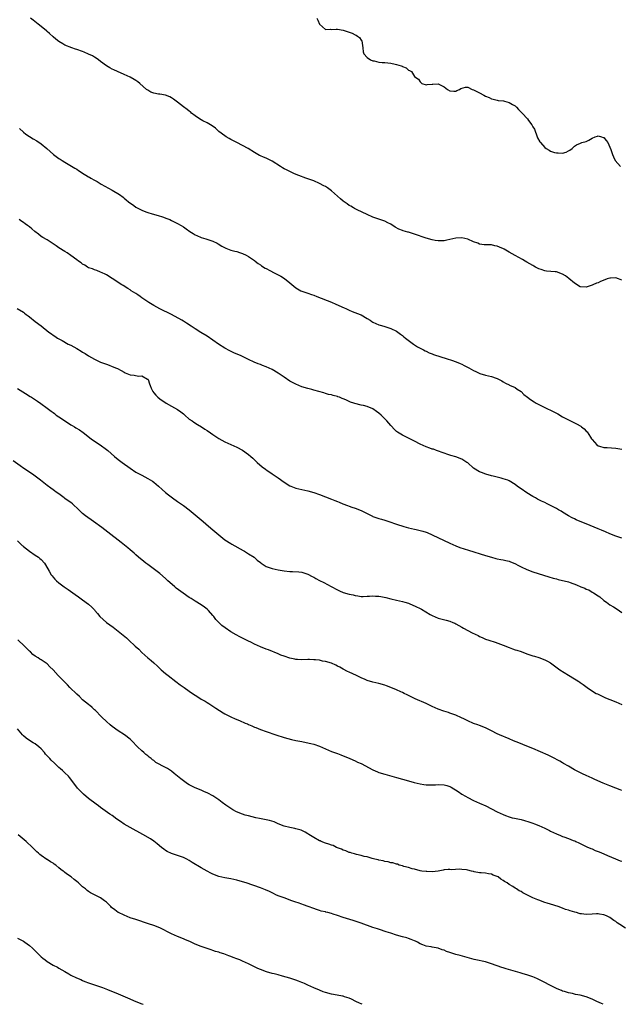
# Model space of a CAD drawing. Units: inches. Extents: x 2601000 to 2601882, y 1542000 to 1542549.
# Drawn here: x 2601166 to 2601369, y 1542000 to 1542333 of the extents above; entities that cross this region are included whole.
import ezdxf

# ---------------------------------------------------------------- set-up
doc = ezdxf.new("R2010")
doc.units = ezdxf.units.IN
doc.header["$MEASUREMENT"] = 0
doc.layers.add('LD26011542_10ft', color=63, linetype='Continuous')

msp = doc.modelspace()

# ---------------------------------------------------------------- linework, layer by layer
at = {"layer": 'LD26011542_10ft'}
for points, elevation in [([(2601369, 1542244.55), (2601367.92, 1542245), (2601367, 1542245.35), (2601365.26, 1542245.26), (2601365, 1542245.26), (2601364.12, 1542245), (2601363.28, 1542244.72), (2601361.88, 1542244.12), (2601361, 1542243.7), (2601360.48, 1542243.52), (2601359.25, 1542243), (2601359, 1542242.86), (2601357, 1542242.2), (2601355, 1542242.34), (2601353, 1542243.5), (2601351.11, 1542245.11), (2601349.97, 1542245.97), (2601349, 1542246.64), (2601347, 1542247.36), (2601346.57, 1542247.43), (2601343.65, 1542247.65), (2601343, 1542247.76), (2601341.84, 1542248.16), (2601341, 1542248.43), (2601339.89, 1542249), (2601339.31, 1542249.31), (2601339, 1542249.46), (2601337, 1542250.61), (2601336.37, 1542251), (2601335.51, 1542251.51), (2601333, 1542252.93), (2601331, 1542253.99), (2601329.33, 1542255), (2601329.12, 1542255.12), (2601327.71, 1542255.71), (2601327, 1542256.06), (2601326.15, 1542256.15), (2601325, 1542256.44), (2601323.5, 1542256.5), (2601323, 1542256.45), (2601322.5, 1542256.5), (2601321, 1542256.77), (2601320.47, 1542257), (2601319, 1542257.56), (2601317, 1542258.43), (2601315, 1542258.85), (2601313, 1542258.72), (2601309.94, 1542258.06), (2601309, 1542257.87), (2601308.17, 1542257.83), (2601307, 1542257.83), (2601306.01, 1542257.99), (2601305, 1542258.19), (2601303, 1542258.77), (2601299, 1542260.12), (2601298.31, 1542260.31), (2601297, 1542260.72), (2601296.76, 1542260.76), (2601295.96, 1542261), (2601295.2, 1542261.2), (2601295, 1542261.3), (2601293.74, 1542261.74), (2601292.49, 1542262.49), (2601291, 1542263.52), (2601290.03, 1542263.97), (2601289, 1542264.52), (2601288.65, 1542264.65), (2601287, 1542265.14), (2601285, 1542265.85), (2601283, 1542266.72), (2601279.67, 1542268.33), (2601279, 1542268.67), (2601278.8, 1542268.8), (2601278.43, 1542269), (2601277.53, 1542269.53), (2601277, 1542269.81), (2601276.33, 1542270.33), (2601275, 1542271.24), (2601274.07, 1542272.07), (2601271, 1542274.71), (2601269.7, 1542275.7), (2601269, 1542276.15), (2601268.46, 1542276.46), (2601267, 1542277.26), (2601265, 1542278.1), (2601264.32, 1542278.32), (2601262.4, 1542279), (2601259.93, 1542279.93), (2601258.51, 1542280.51), (2601257.12, 1542281.12), (2601255.77, 1542281.77), (2601255, 1542282.2), (2601254.51, 1542282.51), (2601253.79, 1542283), (2601251, 1542284.77), (2601249, 1542285.72), (2601248.06, 1542286.06), (2601247, 1542286.57), (2601246.69, 1542286.69), (2601245, 1542287.64), (2601242.83, 1542289), (2601241, 1542290.02), (2601239, 1542291.02), (2601237.73, 1542291.73), (2601237, 1542292.07), (2601236.44, 1542292.44), (2601235.42, 1542293), (2601235, 1542293.26), (2601233, 1542294.78), (2601232.73, 1542295), (2601231.85, 1542295.85), (2601230.71, 1542296.71), (2601230.19, 1542297), (2601229, 1542297.73), (2601227.6, 1542298.4), (2601227, 1542298.7), (2601226.49, 1542299), (2601225, 1542300.03), (2601223.76, 1542301), (2601223.37, 1542301.37), (2601223, 1542301.63), (2601222.24, 1542302.24), (2601221, 1542303.13), (2601219, 1542304.65), (2601218.56, 1542305), (2601217.64, 1542305.64), (2601217, 1542306.1), (2601216.43, 1542306.43), (2601215, 1542307.01), (2601213, 1542307.33), (2601212.57, 1542307.43), (2601211, 1542307.72), (2601210.07, 1542308.07), (2601209, 1542308.68), (2601208.59, 1542309), (2601206.25, 1542311), (2601205.59, 1542311.59), (2601205, 1542311.96), (2601204.38, 1542312.38), (2601203.07, 1542313.07), (2601201, 1542314.03), (2601198.77, 1542315), (2601197.55, 1542315.55), (2601197, 1542315.82), (2601196.22, 1542316.22), (2601195, 1542316.97), (2601193, 1542318.46), (2601192.3, 1542319), (2601191.55, 1542319.55), (2601191, 1542319.87), (2601190.3, 1542320.3), (2601189, 1542320.91), (2601187.53, 1542321.53), (2601187, 1542321.74), (2601185, 1542322.45), (2601184.57, 1542322.57), (2601183.3, 1542323), (2601181, 1542323.98), (2601180.34, 1542324.34), (2601179, 1542325.13), (2601177.98, 1542325.98), (2601177, 1542326.75), (2601175.84, 1542327.84), (2601175, 1542328.54), (2601174.76, 1542328.76), (2601173, 1542330.23), (2601171.96, 1542331), (2601171.45, 1542331.45), (2601170.34, 1542332.34), (2601169.43, 1542333)], 8770), ([(2601266.03, 1542333), (2601266.37, 1542332.37), (2601267.01, 1542331.01), (2601269, 1542329.21), (2601270.67, 1542329.33), (2601271, 1542329.21), (2601272.63, 1542329.37), (2601273, 1542329.3), (2601274.99, 1542329.01), (2601277, 1542328.31), (2601277.94, 1542327.94), (2601279, 1542327.45), (2601279.32, 1542327.32), (2601279.84, 1542327), (2601280.46, 1542326.46), (2601281, 1542325.57), (2601281.24, 1542325.24), (2601281.33, 1542325), (2601281.36, 1542324.64), (2601281.57, 1542323), (2601281.71, 1542321.7), (2601281.94, 1542321), (2601283, 1542319.79), (2601284.21, 1542319), (2601285, 1542318.67), (2601285.39, 1542318.61), (2601287, 1542318.2), (2601288.11, 1542318.11), (2601289, 1542318.1), (2601291, 1542317.88), (2601292.5, 1542317.5), (2601293, 1542317.41), (2601294.52, 1542317), (2601294.86, 1542316.86), (2601295, 1542316.76), (2601296.26, 1542316.26), (2601297, 1542315.53), (2601297.36, 1542315.36), (2601297.97, 1542315), (2601299, 1542313.37), (2601299.45, 1542313), (2601300.39, 1542312.39), (2601301, 1542311.5), (2601301.24, 1542311.24), (2601301.53, 1542311), (2601303, 1542310.53), (2601303.36, 1542310.64), (2601305, 1542310.76), (2601305.21, 1542310.79), (2601307, 1542310.85), (2601309, 1542309.87), (2601310.18, 1542309), (2601311, 1542308.48), (2601312.35, 1542308.35), (2601313, 1542308.42), (2601313.33, 1542308.67), (2601314.28, 1542309), (2601314.73, 1542309.27), (2601316.3, 1542309.7), (2601317, 1542309.72), (2601318.56, 1542309), (2601319, 1542308.88), (2601321, 1542307.82), (2601322.41, 1542307), (2601323, 1542306.68), (2601324.22, 1542306.22), (2601325, 1542305.78), (2601325.65, 1542305.65), (2601327, 1542305.3), (2601327.25, 1542305.25), (2601329.08, 1542305.08), (2601329.47, 1542305), (2601331, 1542304.6), (2601332.09, 1542303.91), (2601333, 1542303.39), (2601333.42, 1542303), (2601334.19, 1542302.19), (2601335.21, 1542301.21), (2601335.37, 1542301), (2601337.16, 1542299), (2601337.56, 1542298.44), (2601338.64, 1542297), (2601339, 1542296.37), (2601339.55, 1542295.55), (2601340.49, 1542293), (2601340.6, 1542292.6), (2601341.32, 1542291.32), (2601341.53, 1542291), (2601343, 1542289.41), (2601343.52, 1542289), (2601344.45, 1542288.45), (2601345, 1542288.14), (2601346.31, 1542287.69), (2601347, 1542287.51), (2601347.59, 1542287.59), (2601349, 1542287.48), (2601350.22, 1542287.78), (2601351, 1542288.24), (2601351.5, 1542288.5), (2601352.32, 1542289), (2601353, 1542289.8), (2601353.7, 1542290.3), (2601355.13, 1542290.87), (2601355.52, 1542291), (2601357, 1542291.41), (2601357.87, 1542291.87), (2601359, 1542292.53), (2601360, 1542293), (2601360.77, 1542293.23), (2601361, 1542293.25), (2601362.18, 1542293), (2601362.78, 1542292.78), (2601363, 1542292.73), (2601363.71, 1542291.71), (2601364.31, 1542291), (2601365, 1542289.45), (2601365.28, 1542288.72), (2601365.83, 1542287), (2601366.18, 1542286.18), (2601366.84, 1542285), (2601368.56, 1542283)], 8760), ([(2601165.73, 1542295.73), (2601167, 1542294.59), (2601167.87, 1542293.87), (2601170.3, 1542292.3), (2601171.57, 1542291.57), (2601173, 1542290.56), (2601174.85, 1542289), (2601177.14, 1542287), (2601179, 1542285.67), (2601179.43, 1542285.43), (2601180.06, 1542285), (2601181, 1542284.42), (2601184.41, 1542282.41), (2601185, 1542282), (2601185.63, 1542281.63), (2601186.5, 1542281), (2601187, 1542280.67), (2601188.06, 1542280.06), (2601189, 1542279.44), (2601189.29, 1542279.29), (2601189.76, 1542279), (2601191, 1542278.29), (2601191.85, 1542277.85), (2601193.26, 1542277), (2601197, 1542274.9), (2601199.47, 1542273.47), (2601200.62, 1542272.62), (2601201, 1542272.29), (2601201.74, 1542271.74), (2601202.53, 1542271), (2601204.25, 1542269.75), (2601205, 1542269.23), (2601205.39, 1542269), (2601207, 1542268.17), (2601208.34, 1542267.66), (2601209, 1542267.43), (2601210.43, 1542267), (2601212.44, 1542266.44), (2601213.96, 1542265.95), (2601215.43, 1542265.43), (2601216.47, 1542265), (2601217, 1542264.76), (2601219, 1542263.74), (2601220.3, 1542263), (2601221, 1542262.54), (2601221.92, 1542261.92), (2601223.14, 1542261), (2601224.29, 1542260.29), (2601225, 1542259.9), (2601225.6, 1542259.6), (2601227, 1542259.02), (2601228.56, 1542258.56), (2601229.95, 1542258.05), (2601231, 1542257.71), (2601232.43, 1542257), (2601232.8, 1542256.8), (2601234.01, 1542256.01), (2601235.32, 1542255.32), (2601237, 1542254.74), (2601238.39, 1542254.39), (2601239, 1542254.26), (2601239.95, 1542253.95), (2601241, 1542253.59), (2601242.2, 1542253), (2601243, 1542252.52), (2601245, 1542251.15), (2601245.22, 1542251), (2601246.22, 1542250.22), (2601247, 1542249.72), (2601247.41, 1542249.41), (2601248.64, 1542248.64), (2601249, 1542248.47), (2601250.16, 1542247.84), (2601251.64, 1542247), (2601253.86, 1542245.86), (2601255.12, 1542245.12), (2601257, 1542243.63), (2601259, 1542241.95), (2601260.66, 1542241), (2601261, 1542240.84), (2601262.38, 1542240.38), (2601263, 1542240.2), (2601264.24, 1542239.76), (2601265, 1542239.46), (2601266.07, 1542239), (2601271, 1542237.1), (2601272.51, 1542236.51), (2601275.26, 1542235.26), (2601275.88, 1542235), (2601277, 1542234.43), (2601278, 1542234), (2601280.68, 1542233), (2601281, 1542232.85), (2601283, 1542231.63), (2601284.06, 1542231), (2601284.63, 1542230.63), (2601285, 1542230.43), (2601285.98, 1542229.98), (2601287, 1542229.53), (2601287.4, 1542229.4), (2601288.73, 1542229), (2601291, 1542228.24), (2601293, 1542227.28), (2601293.42, 1542227), (2601294.29, 1542226.29), (2601295, 1542225.82), (2601295.44, 1542225.44), (2601296.05, 1542225), (2601298.67, 1542223), (2601300.04, 1542222.04), (2601302.11, 1542221), (2601302.69, 1542220.69), (2601303, 1542220.57), (2601304.02, 1542220.02), (2601305, 1542219.7), (2601305.48, 1542219.48), (2601310.02, 1542217.98), (2601311.53, 1542217.53), (2601313.07, 1542217), (2601314.42, 1542216.42), (2601315, 1542216.14), (2601315.79, 1542215.79), (2601317.35, 1542215), (2601319, 1542214.07), (2601319.71, 1542213.71), (2601321.09, 1542213.09), (2601323, 1542212.5), (2601325, 1542211.99), (2601326.57, 1542211.43), (2601327, 1542211.3), (2601327.62, 1542211), (2601328.52, 1542210.52), (2601329, 1542210.21), (2601329.76, 1542209.76), (2601331, 1542209.16), (2601331.1, 1542209.1), (2601333, 1542208.28), (2601333.75, 1542207.75), (2601335, 1542206.95), (2601336, 1542206), (2601337.2, 1542205), (2601338.23, 1542204.23), (2601339.44, 1542203.44), (2601340.16, 1542203), (2601344.17, 1542201), (2601344.74, 1542200.74), (2601346.07, 1542200.07), (2601347.38, 1542199.38), (2601349, 1542198.45), (2601351, 1542197.37), (2601353.97, 1542195.97), (2601355, 1542195.34), (2601355.22, 1542195.22), (2601355.46, 1542195), (2601356.32, 1542194.32), (2601357, 1542193.54), (2601357.29, 1542193.29), (2601358.43, 1542191.57), (2601358.83, 1542191), (2601359, 1542190.74), (2601359.85, 1542189.85), (2601360.57, 1542189), (2601361, 1542188.65), (2601361.54, 1542188.46), (2601363, 1542188.06), (2601364.08, 1542188.08), (2601367, 1542187.86), (2601368.41, 1542187.59), (2601369, 1542187.43)], 8780), ([(2601369, 1542157.4), (2601368.36, 1542157.64), (2601367, 1542158.1), (2601365, 1542158.94), (2601363.57, 1542159.57), (2601362.17, 1542160.17), (2601361, 1542160.61), (2601357, 1542162.27), (2601355, 1542163.04), (2601353.65, 1542163.65), (2601353, 1542163.9), (2601352.28, 1542164.28), (2601351, 1542164.94), (2601349, 1542166.19), (2601348.52, 1542166.52), (2601347.62, 1542167), (2601347, 1542167.39), (2601345, 1542168.48), (2601343.82, 1542169), (2601343, 1542169.43), (2601341.89, 1542169.89), (2601341, 1542170.37), (2601340.57, 1542170.57), (2601339.84, 1542171), (2601339, 1542171.47), (2601337, 1542172.71), (2601335, 1542174.04), (2601334.44, 1542174.44), (2601333.74, 1542175), (2601333, 1542175.56), (2601331, 1542176.81), (2601330.52, 1542177), (2601329, 1542177.5), (2601328.3, 1542177.7), (2601327, 1542178.01), (2601325.61, 1542178.39), (2601325, 1542178.51), (2601323.11, 1542179), (2601321.6, 1542179.6), (2601321, 1542179.85), (2601319, 1542181.12), (2601317, 1542182.82), (2601316.76, 1542183), (2601315.68, 1542183.68), (2601315, 1542184.14), (2601313, 1542184.94), (2601311.34, 1542185.34), (2601310.28, 1542185.72), (2601309, 1542186.11), (2601306.48, 1542187), (2601305.43, 1542187.43), (2601305, 1542187.54), (2601304.18, 1542187.82), (2601303, 1542188.29), (2601301, 1542189.18), (2601299, 1542190.2), (2601295, 1542192.16), (2601293.27, 1542193.27), (2601293, 1542193.48), (2601292.2, 1542194.2), (2601291.22, 1542195.22), (2601291, 1542195.44), (2601289.67, 1542197), (2601288.38, 1542198.38), (2601287.75, 1542199), (2601287, 1542199.68), (2601286.24, 1542200.24), (2601285, 1542201.08), (2601283, 1542201.94), (2601281.79, 1542202.21), (2601281, 1542202.37), (2601278.88, 1542202.88), (2601278.57, 1542203), (2601277.41, 1542203.41), (2601275.86, 1542204.14), (2601275, 1542204.5), (2601274.61, 1542204.61), (2601273.66, 1542205), (2601273.16, 1542205.16), (2601273, 1542205.25), (2601271.56, 1542205.56), (2601271, 1542205.78), (2601270, 1542206), (2601269, 1542206.28), (2601268.46, 1542206.46), (2601265, 1542207.45), (2601264.41, 1542207.59), (2601263, 1542207.97), (2601261, 1542208.57), (2601260.01, 1542209), (2601259, 1542209.41), (2601257, 1542210.5), (2601255, 1542211.8), (2601253, 1542213.17), (2601251, 1542214.39), (2601249, 1542215.3), (2601247.74, 1542215.74), (2601247, 1542216.03), (2601246.3, 1542216.3), (2601244.89, 1542216.89), (2601243, 1542217.77), (2601241, 1542218.76), (2601240.48, 1542219), (2601238.01, 1542220.01), (2601236.65, 1542220.65), (2601235, 1542221.62), (2601232.9, 1542223), (2601231, 1542224.3), (2601229, 1542225.62), (2601226.89, 1542226.89), (2601225, 1542228.07), (2601223.66, 1542229), (2601222.05, 1542230.05), (2601221, 1542230.66), (2601220.44, 1542231), (2601217, 1542232.95), (2601213, 1542234.87), (2601211, 1542235.98), (2601209.33, 1542237), (2601207, 1542238.6), (2601206.39, 1542239), (2601205.61, 1542239.61), (2601205, 1542240.03), (2601203.43, 1542241), (2601203, 1542241.31), (2601202.23, 1542241.77), (2601200.73, 1542242.73), (2601200.23, 1542243), (2601197, 1542245.13), (2601195, 1542246.37), (2601194.59, 1542246.59), (2601193.56, 1542247), (2601193, 1542247.27), (2601191.77, 1542247.77), (2601191, 1542248), (2601190.34, 1542248.34), (2601189, 1542248.77), (2601188.61, 1542249), (2601187.68, 1542249.68), (2601187, 1542249.98), (2601186.44, 1542250.44), (2601185.56, 1542251), (2601185, 1542251.4), (2601183, 1542252.9), (2601181.77, 1542253.77), (2601181, 1542254.22), (2601179, 1542255.48), (2601178.11, 1542256.11), (2601177, 1542256.87), (2601175, 1542258.16), (2601173.53, 1542259), (2601173, 1542259.36), (2601172.05, 1542260.05), (2601170.83, 1542261), (2601169.87, 1542261.87), (2601169, 1542262.55), (2601168.37, 1542263), (2601167.6, 1542263.6), (2601167, 1542263.98), (2601166.42, 1542264.42), (2601165.52, 1542265)], 8790), ([(2601164.9, 1542235), (2601167, 1542233.7), (2601167.41, 1542233.42), (2601167.96, 1542233), (2601168.55, 1542232.55), (2601169, 1542232.17), (2601171, 1542230.62), (2601173, 1542229.11), (2601175.63, 1542227), (2601176.44, 1542226.44), (2601177, 1542226.01), (2601177.62, 1542225.62), (2601178.53, 1542225), (2601179, 1542224.73), (2601180.13, 1542224.13), (2601182.13, 1542223), (2601183, 1542222.58), (2601185, 1542221.48), (2601186.55, 1542220.55), (2601187, 1542220.26), (2601187.8, 1542219.8), (2601189, 1542219.01), (2601191, 1542217.86), (2601193, 1542216.88), (2601194.39, 1542216.39), (2601195, 1542216.14), (2601195.9, 1542215.9), (2601197, 1542215.44), (2601197.34, 1542215.34), (2601198.06, 1542215), (2601198.74, 1542214.74), (2601200.05, 1542214.05), (2601201, 1542213.48), (2601201.32, 1542213.32), (2601203, 1542212.63), (2601204.44, 1542212.44), (2601205.82, 1542212.18), (2601207, 1542212.23), (2601208.84, 1542211.16), (2601209, 1542211.1), (2601209.07, 1542211), (2601209.58, 1542209.58), (2601209.77, 1542209), (2601210.14, 1542208.14), (2601210.66, 1542207), (2601211, 1542206.55), (2601211.72, 1542205.72), (2601212.39, 1542205), (2601213, 1542204.49), (2601215.15, 1542203), (2601217, 1542202.04), (2601219, 1542200.9), (2601220.11, 1542200.11), (2601221, 1542199.43), (2601221.52, 1542199), (2601223, 1542197.66), (2601223.94, 1542197), (2601224.55, 1542196.55), (2601225.77, 1542195.77), (2601227.16, 1542195), (2601228.26, 1542194.26), (2601229, 1542193.82), (2601230.21, 1542193), (2601231, 1542192.45), (2601233, 1542191.12), (2601235, 1542189.99), (2601237, 1542189.07), (2601239, 1542188.17), (2601241, 1542187.11), (2601243, 1542185.66), (2601243.8, 1542185), (2601244.4, 1542184.4), (2601245, 1542183.86), (2601245.43, 1542183.43), (2601245.94, 1542183), (2601247.56, 1542181.56), (2601248.73, 1542180.73), (2601249, 1542180.56), (2601249.91, 1542179.91), (2601251, 1542179.19), (2601253, 1542177.8), (2601255, 1542176.39), (2601257, 1542175.13), (2601257.3, 1542175), (2601259, 1542174.34), (2601261, 1542173.86), (2601263, 1542173.43), (2601265, 1542172.87), (2601267, 1542172.16), (2601271, 1542170.56), (2601272.13, 1542170.13), (2601273, 1542169.76), (2601273.56, 1542169.56), (2601274.88, 1542169), (2601276.41, 1542168.41), (2601277, 1542168.23), (2601277.89, 1542167.89), (2601279, 1542167.58), (2601281, 1542166.81), (2601281.43, 1542166.57), (2601284.85, 1542164.85), (2601285, 1542164.78), (2601287, 1542164.09), (2601287.86, 1542163.86), (2601289, 1542163.45), (2601289.36, 1542163.36), (2601290.4, 1542163), (2601293, 1542162.2), (2601295.4, 1542161.4), (2601297, 1542160.95), (2601299, 1542160.51), (2601299.65, 1542160.35), (2601301, 1542160.05), (2601301.83, 1542159.83), (2601303, 1542159.41), (2601303.3, 1542159.3), (2601305, 1542158.54), (2601311, 1542155.7), (2601313, 1542154.81), (2601314.31, 1542154.31), (2601315.8, 1542153.8), (2601317.32, 1542153.32), (2601323, 1542151.62), (2601324.99, 1542150.99), (2601326.55, 1542150.55), (2601327, 1542150.48), (2601328.22, 1542150.22), (2601329, 1542150.11), (2601329.9, 1542149.9), (2601331, 1542149.62), (2601331.46, 1542149.46), (2601332.86, 1542148.86), (2601334.19, 1542148.19), (2601335, 1542147.73), (2601337, 1542146.81), (2601339, 1542146.1), (2601344.37, 1542144.37), (2601345.9, 1542143.9), (2601347, 1542143.64), (2601347.49, 1542143.49), (2601349, 1542143.17), (2601349.59, 1542143), (2601351, 1542142.64), (2601351.54, 1542142.46), (2601353.69, 1542141.69), (2601355.16, 1542141), (2601356.52, 1542140.52), (2601357, 1542140.25), (2601357.93, 1542139.93), (2601359, 1542139.24), (2601359.42, 1542139), (2601361, 1542137.95), (2601361.6, 1542137.6), (2601363, 1542136.4), (2601363.86, 1542135.86), (2601365, 1542134.96), (2601366.21, 1542134.21), (2601367.43, 1542133.43), (2601369, 1542132.36)], 8800), ([(2601165, 1542207.94), (2601166.83, 1542206.83), (2601167.75, 1542206.25), (2601169.3, 1542205.3), (2601169.74, 1542205), (2601171.74, 1542203.74), (2601172.92, 1542202.92), (2601175, 1542201.38), (2601176.35, 1542200.35), (2601177, 1542199.83), (2601177.49, 1542199.49), (2601178.11, 1542199), (2601179, 1542198.35), (2601179.82, 1542197.82), (2601180.93, 1542197), (2601182.23, 1542196.23), (2601183, 1542195.74), (2601183.48, 1542195.48), (2601184.26, 1542195), (2601184.74, 1542194.74), (2601185.98, 1542193.98), (2601187.13, 1542193.13), (2601189.92, 1542191), (2601191, 1542190.24), (2601192.94, 1542188.94), (2601195, 1542187.42), (2601195.5, 1542187), (2601197.79, 1542185), (2601199, 1542184), (2601200.31, 1542183), (2601203, 1542181.05), (2601205, 1542179.77), (2601207, 1542178.66), (2601209, 1542177.63), (2601210.63, 1542176.63), (2601211, 1542176.35), (2601212.63, 1542175), (2601213.87, 1542173.87), (2601215, 1542172.89), (2601216.03, 1542172.03), (2601217.37, 1542171), (2601219, 1542169.8), (2601221, 1542168.42), (2601223, 1542166.99), (2601225, 1542165.35), (2601227.74, 1542163), (2601229.5, 1542161.5), (2601231, 1542160.2), (2601233, 1542158.5), (2601235, 1542156.92), (2601237, 1542155.6), (2601237.38, 1542155.38), (2601241.22, 1542153.22), (2601241.66, 1542153), (2601243, 1542152.17), (2601244.94, 1542151), (2601245.97, 1542149.97), (2601247, 1542149.19), (2601247.1, 1542149.1), (2601247.25, 1542149), (2601248.26, 1542148.26), (2601249, 1542147.89), (2601249.62, 1542147.62), (2601251, 1542147.15), (2601253, 1542146.71), (2601255, 1542146.37), (2601257, 1542146.13), (2601257.88, 1542146.12), (2601259.97, 1542146.03), (2601261, 1542145.95), (2601263, 1542145.32), (2601264.47, 1542144.47), (2601265, 1542144.22), (2601265.77, 1542143.78), (2601267, 1542143.15), (2601268.47, 1542142.47), (2601270.93, 1542141.07), (2601273, 1542139.94), (2601273.69, 1542139.69), (2601275, 1542139.13), (2601277, 1542138.53), (2601278.28, 1542138.28), (2601279, 1542138.04), (2601279.93, 1542137.93), (2601281, 1542137.78), (2601281.74, 1542137.74), (2601283, 1542137.86), (2601283.8, 1542137.8), (2601285, 1542137.96), (2601285.84, 1542137.84), (2601287, 1542137.83), (2601287.69, 1542137.69), (2601289.39, 1542137.39), (2601291.06, 1542136.94), (2601293, 1542136.49), (2601295, 1542136.05), (2601295.77, 1542135.77), (2601297, 1542135.42), (2601298.66, 1542134.66), (2601299, 1542134.56), (2601301.4, 1542133.4), (2601304.34, 1542131.66), (2601305, 1542131.29), (2601307, 1542130.4), (2601309.73, 1542129.73), (2601311, 1542129.39), (2601311.95, 1542129), (2601312.67, 1542128.67), (2601313, 1542128.51), (2601313.97, 1542127.97), (2601315, 1542127.34), (2601315.6, 1542127), (2601318.51, 1542125.49), (2601319.53, 1542125), (2601320.54, 1542124.54), (2601321, 1542124.24), (2601321.9, 1542123.9), (2601323, 1542123.37), (2601324.09, 1542123), (2601326.3, 1542122.3), (2601329, 1542121.27), (2601331, 1542120.48), (2601332.1, 1542120.1), (2601333, 1542119.76), (2601333.6, 1542119.6), (2601335, 1542119.1), (2601337, 1542118.41), (2601338.03, 1542118.03), (2601339, 1542117.73), (2601339.52, 1542117.52), (2601341, 1542117.1), (2601343, 1542116.33), (2601343.92, 1542115.92), (2601345, 1542115.28), (2601346.33, 1542114.33), (2601348.1, 1542113), (2601351, 1542111.12), (2601353, 1542109.96), (2601353.62, 1542109.62), (2601354.5, 1542109), (2601354.83, 1542108.83), (2601355, 1542108.71), (2601356.03, 1542108.03), (2601357.31, 1542107), (2601359.51, 1542105.51), (2601360.4, 1542105), (2601360.8, 1542104.8), (2601362.17, 1542104.17), (2601363.55, 1542103.55), (2601365, 1542102.95), (2601367, 1542102.16), (2601369, 1542101.25)], 8810), ([(2601369, 1542072.26), (2601368.47, 1542072.47), (2601366.96, 1542073), (2601365, 1542073.75), (2601362.7, 1542074.7), (2601359.96, 1542075.96), (2601359, 1542076.42), (2601357, 1542077.32), (2601355.81, 1542077.81), (2601354.46, 1542078.46), (2601353, 1542079.21), (2601351, 1542080.38), (2601349.37, 1542081.37), (2601349, 1542081.55), (2601348.1, 1542082.1), (2601345.5, 1542083.5), (2601344.14, 1542084.14), (2601339, 1542086.43), (2601337, 1542087.23), (2601334.27, 1542088.27), (2601332.47, 1542089), (2601331, 1542089.63), (2601327.72, 1542091), (2601327, 1542091.34), (2601325, 1542092.41), (2601323.27, 1542093.27), (2601321.84, 1542093.84), (2601321, 1542094.12), (2601320.37, 1542094.37), (2601319, 1542094.84), (2601317, 1542095.75), (2601316.18, 1542096.18), (2601314.42, 1542097), (2601313.46, 1542097.46), (2601313, 1542097.62), (2601312.02, 1542098.02), (2601311, 1542098.32), (2601310.5, 1542098.5), (2601308.97, 1542098.97), (2601307, 1542099.73), (2601305, 1542100.62), (2601303, 1542101.56), (2601299.22, 1542103.22), (2601296.55, 1542104.55), (2601295.57, 1542105), (2601295, 1542105.3), (2601294.47, 1542105.53), (2601293, 1542106.2), (2601291.01, 1542107.01), (2601289.58, 1542107.58), (2601289, 1542107.79), (2601287, 1542108.39), (2601285, 1542108.82), (2601283, 1542109.39), (2601282.35, 1542109.65), (2601281, 1542110.23), (2601279.44, 1542111), (2601277, 1542112.12), (2601276.43, 1542112.43), (2601275, 1542113.15), (2601273.84, 1542113.84), (2601273, 1542114.23), (2601272.5, 1542114.5), (2601271, 1542115.16), (2601269, 1542115.79), (2601267.93, 1542115.93), (2601267, 1542116.18), (2601265.61, 1542116.39), (2601265, 1542116.38), (2601263.54, 1542116.46), (2601263, 1542116.43), (2601261, 1542116.38), (2601259.59, 1542116.41), (2601259, 1542116.47), (2601258.58, 1542116.58), (2601257, 1542116.86), (2601255, 1542117.54), (2601253.96, 1542117.95), (2601253, 1542118.36), (2601249.7, 1542119.7), (2601249, 1542119.96), (2601247, 1542120.77), (2601245, 1542121.63), (2601243.74, 1542122.26), (2601243, 1542122.61), (2601241.43, 1542123.43), (2601241, 1542123.68), (2601240.12, 1542124.12), (2601238.81, 1542124.81), (2601237, 1542125.81), (2601235.09, 1542127.09), (2601233.95, 1542127.95), (2601232.01, 1542130.01), (2601231.31, 1542131), (2601231, 1542131.34), (2601229.48, 1542133), (2601229, 1542133.41), (2601228.11, 1542134.11), (2601227, 1542134.87), (2601225, 1542136.1), (2601223.6, 1542137), (2601223, 1542137.4), (2601220.9, 1542138.9), (2601218.59, 1542140.59), (2601218.09, 1542141), (2601216.42, 1542142.42), (2601215.79, 1542143), (2601215, 1542143.77), (2601213, 1542145.55), (2601209.88, 1542147.88), (2601209, 1542148.49), (2601208.32, 1542149), (2601207, 1542150.06), (2601206.5, 1542150.5), (2601205.87, 1542151), (2601205, 1542151.78), (2601204.37, 1542152.37), (2601203, 1542153.52), (2601202.21, 1542154.21), (2601199.98, 1542155.98), (2601195.48, 1542159.48), (2601193.45, 1542161), (2601190.62, 1542163), (2601187.93, 1542165), (2601187, 1542165.78), (2601185.7, 1542167), (2601183.52, 1542169), (2601183, 1542169.43), (2601182.09, 1542170.09), (2601181, 1542170.86), (2601180.77, 1542171), (2601179, 1542172.36), (2601178.08, 1542173), (2601177.46, 1542173.46), (2601177, 1542173.76), (2601176.29, 1542174.29), (2601175, 1542175.16), (2601172.77, 1542177), (2601171, 1542178.35), (2601170.07, 1542179), (2601167.12, 1542181), (2601165.91, 1542181.91), (2601163.59, 1542183.59)], 8820), ([(2601165, 1542156.57), (2601166.61, 1542155), (2601166.83, 1542154.83), (2601167, 1542154.64), (2601169.04, 1542153.04), (2601171, 1542151.74), (2601172.04, 1542151), (2601172.58, 1542150.58), (2601173, 1542150.21), (2601174.12, 1542149), (2601174.47, 1542148.47), (2601175.72, 1542146.28), (2601176.4, 1542145), (2601176.65, 1542144.65), (2601177, 1542144.22), (2601177.57, 1542143.57), (2601178.19, 1542143), (2601179, 1542142.31), (2601180.78, 1542141), (2601182.1, 1542140.1), (2601184.43, 1542138.43), (2601185.57, 1542137.57), (2601187, 1542136.58), (2601189, 1542135.11), (2601190.08, 1542134.08), (2601191, 1542133.18), (2601191.16, 1542133), (2601191.97, 1542131.97), (2601192.81, 1542131), (2601193.92, 1542129.92), (2601195.04, 1542129), (2601196.18, 1542128.18), (2601197.34, 1542127.34), (2601199, 1542126.02), (2601201.75, 1542123.75), (2601202.59, 1542123), (2601204.78, 1542121), (2601205.91, 1542119.91), (2601207, 1542118.82), (2601209, 1542117.03), (2601210.13, 1542116.13), (2601211, 1542115.32), (2601212.22, 1542114.22), (2601213, 1542113.42), (2601213.46, 1542113), (2601215, 1542111.67), (2601215.83, 1542111), (2601218.47, 1542109), (2601219.95, 1542107.95), (2601221.25, 1542107), (2601223, 1542105.81), (2601224.14, 1542105), (2601225, 1542104.42), (2601225.89, 1542103.89), (2601227, 1542103.1), (2601228.34, 1542102.34), (2601229, 1542101.88), (2601229.59, 1542101.59), (2601232.01, 1542099.99), (2601234.43, 1542098.43), (2601235, 1542098.09), (2601235.71, 1542097.71), (2601237, 1542097.06), (2601238.46, 1542096.46), (2601239.9, 1542095.9), (2601241.92, 1542095), (2601242.69, 1542094.69), (2601243, 1542094.52), (2601244.09, 1542094.09), (2601245, 1542093.62), (2601245.45, 1542093.45), (2601247, 1542092.79), (2601249, 1542092.09), (2601252.21, 1542091), (2601255, 1542090.13), (2601257.46, 1542089.46), (2601259, 1542089.1), (2601261, 1542088.71), (2601262.46, 1542088.46), (2601264.09, 1542088.09), (2601265, 1542087.86), (2601267, 1542087.17), (2601271, 1542085.43), (2601273, 1542084.66), (2601274.22, 1542084.22), (2601277.24, 1542083), (2601279, 1542082.22), (2601279.82, 1542081.82), (2601281, 1542081.29), (2601285, 1542079.16), (2601286.52, 1542078.52), (2601287, 1542078.34), (2601289, 1542077.71), (2601293, 1542076.64), (2601297, 1542075.46), (2601298.94, 1542074.94), (2601301, 1542074.47), (2601302.24, 1542074.24), (2601303, 1542074.14), (2601304.08, 1542074.08), (2601305, 1542074.07), (2601306.12, 1542074.12), (2601307, 1542074.2), (2601309, 1542074.15), (2601309.91, 1542073.91), (2601311, 1542073.54), (2601311.37, 1542073.37), (2601313.82, 1542071.82), (2601315, 1542071.01), (2601316.25, 1542070.25), (2601317, 1542069.83), (2601319, 1542068.79), (2601321, 1542067.88), (2601323.09, 1542067), (2601325, 1542066.05), (2601327, 1542065), (2601329, 1542064.07), (2601329.78, 1542063.78), (2601331, 1542063.3), (2601332.04, 1542063), (2601332.81, 1542062.81), (2601335, 1542062.38), (2601336.13, 1542062.13), (2601337.68, 1542061.68), (2601339, 1542061.22), (2601339.57, 1542061), (2601341, 1542060.42), (2601343, 1542059.48), (2601343.93, 1542059), (2601344.66, 1542058.66), (2601345, 1542058.51), (2601346.01, 1542058.01), (2601347, 1542057.56), (2601348.3, 1542057), (2601349, 1542056.71), (2601349.46, 1542056.54), (2601351, 1542056), (2601352.65, 1542055.35), (2601353.18, 1542055.18), (2601353.52, 1542055), (2601354.53, 1542054.53), (2601355, 1542054.27), (2601357.22, 1542053.22), (2601358.61, 1542052.61), (2601359, 1542052.46), (2601360, 1542052), (2601361, 1542051.65), (2601361.43, 1542051.44), (2601363, 1542050.77), (2601364.21, 1542050.21), (2601366.86, 1542049.14), (2601368.51, 1542048.51), (2601369, 1542048.29)], 8830), ([(2601370.22, 1542025.77), (2601368.32, 1542027), (2601367.48, 1542027.48), (2601367, 1542027.92), (2601366.28, 1542028.28), (2601365.48, 1542029), (2601365, 1542029.32), (2601363.83, 1542029.83), (2601363, 1542030.26), (2601361.54, 1542030.46), (2601361, 1542030.55), (2601360.53, 1542030.53), (2601359, 1542030.4), (2601357, 1542030.31), (2601355.45, 1542030.55), (2601355, 1542030.6), (2601354.66, 1542030.66), (2601353.69, 1542031), (2601353.13, 1542031.13), (2601351.54, 1542031.54), (2601351, 1542031.77), (2601350.02, 1542032.02), (2601349, 1542032.46), (2601347.54, 1542033), (2601345, 1542033.77), (2601343.82, 1542034.18), (2601343, 1542034.43), (2601341, 1542035.15), (2601340.71, 1542035.29), (2601339, 1542035.96), (2601337, 1542037.01), (2601335.63, 1542037.63), (2601335, 1542038.07), (2601334.34, 1542038.34), (2601333.42, 1542039), (2601333, 1542039.24), (2601332.26, 1542039.74), (2601331, 1542040.51), (2601330.34, 1542041), (2601329.47, 1542041.47), (2601329, 1542041.81), (2601328.21, 1542042.21), (2601327.25, 1542043), (2601327, 1542043.14), (2601325.62, 1542043.62), (2601325, 1542043.95), (2601324.07, 1542044.07), (2601323, 1542044.32), (2601321.57, 1542044.43), (2601321, 1542044.44), (2601319.21, 1542044.79), (2601319, 1542044.8), (2601318.27, 1542045), (2601317, 1542045.28), (2601316.61, 1542045.39), (2601315, 1542045.52), (2601314.37, 1542045.63), (2601311.45, 1542045.45), (2601311, 1542045.53), (2601310.43, 1542045.57), (2601309, 1542045.36), (2601308.66, 1542045.34), (2601307.05, 1542044.95), (2601305, 1542044.78), (2601303.2, 1542044.8), (2601303, 1542044.84), (2601301.56, 1542045), (2601300.9, 1542045.1), (2601299, 1542045.68), (2601298.22, 1542045.78), (2601297, 1542046.24), (2601295.44, 1542046.56), (2601295, 1542046.73), (2601293.89, 1542047), (2601293.29, 1542047.29), (2601293, 1542047.29), (2601291.77, 1542047.77), (2601291, 1542047.81), (2601290.1, 1542048.1), (2601289, 1542048.2), (2601288.42, 1542048.42), (2601287, 1542048.64), (2601286.75, 1542048.75), (2601285.59, 1542049), (2601285.17, 1542049.17), (2601284.78, 1542049.22), (2601283, 1542049.79), (2601282.06, 1542049.94), (2601281, 1542050.26), (2601279.43, 1542050.57), (2601278.77, 1542050.77), (2601277.86, 1542051), (2601277.26, 1542051.26), (2601277, 1542051.3), (2601275.87, 1542051.87), (2601275, 1542052.1), (2601274.41, 1542052.41), (2601272.72, 1542053), (2601271.59, 1542053.59), (2601271, 1542053.76), (2601270.11, 1542054.11), (2601269, 1542054.45), (2601267.53, 1542055), (2601267.18, 1542055.18), (2601267, 1542055.25), (2601265, 1542056.35), (2601263.92, 1542057), (2601263.4, 1542057.4), (2601263, 1542057.62), (2601262.16, 1542058.16), (2601261, 1542058.67), (2601260.78, 1542058.78), (2601259, 1542059.28), (2601258.68, 1542059.32), (2601257, 1542059.67), (2601255, 1542060.21), (2601253.02, 1542061), (2601251.61, 1542061.61), (2601250.06, 1542062.06), (2601248.4, 1542062.4), (2601246.73, 1542062.73), (2601245.5, 1542063), (2601243, 1542063.6), (2601241.9, 1542063.9), (2601241, 1542064.17), (2601238.97, 1542064.97), (2601237.71, 1542065.71), (2601237, 1542066.11), (2601235.69, 1542067), (2601235.3, 1542067.3), (2601234.14, 1542068.14), (2601233, 1542069.04), (2601231, 1542070.38), (2601229.31, 1542071.31), (2601227.92, 1542071.92), (2601227, 1542072.27), (2601225, 1542073.11), (2601223, 1542074.14), (2601222.45, 1542074.45), (2601220.11, 1542076.11), (2601219.06, 1542077.06), (2601217.95, 1542077.95), (2601217, 1542078.77), (2601216.67, 1542079), (2601215.63, 1542079.63), (2601215, 1542079.99), (2601211.72, 1542081.72), (2601211, 1542082.3), (2601210.57, 1542082.57), (2601210.09, 1542083), (2601209.46, 1542083.46), (2601209, 1542083.86), (2601208.35, 1542084.35), (2601207.66, 1542085), (2601207, 1542085.59), (2601205.55, 1542087), (2601203.56, 1542089), (2601203.27, 1542089.27), (2601203, 1542089.5), (2601201.1, 1542091), (2601199, 1542092.39), (2601197, 1542093.87), (2601196.33, 1542094.33), (2601195, 1542095.55), (2601193.47, 1542097), (2601193.25, 1542097.25), (2601193, 1542097.48), (2601191.52, 1542099), (2601191.28, 1542099.28), (2601191, 1542099.49), (2601190.23, 1542100.23), (2601189.28, 1542101), (2601189.14, 1542101.14), (2601189, 1542101.21), (2601187, 1542102.83), (2601185.95, 1542103.95), (2601185, 1542104.75), (2601182.72, 1542107), (2601181.91, 1542107.91), (2601180.72, 1542109), (2601179.89, 1542109.89), (2601178.75, 1542111), (2601177, 1542112.93), (2601175.95, 1542113.95), (2601175, 1542114.96), (2601173, 1542116.32), (2601172.56, 1542116.56), (2601171.94, 1542117), (2601171, 1542117.57), (2601170.16, 1542118.16), (2601169.34, 1542119), (2601169, 1542119.3), (2601168.13, 1542120.13), (2601167.4, 1542121), (2601165.13, 1542123.13)], 8840), ([(2601362.72, 1542000), (2601362.22, 1542000.22), (2601360.64, 1542001), (2601359, 1542001.76), (2601357, 1542002.54), (2601355, 1542003.06), (2601353.36, 1542003.36), (2601352.39, 1542003.61), (2601351, 1542003.89), (2601349.7, 1542004.3), (2601349, 1542004.49), (2601348.62, 1542004.62), (2601347.2, 1542005.2), (2601345.86, 1542005.86), (2601344.55, 1542006.55), (2601343, 1542007.33), (2601341.92, 1542007.92), (2601340.57, 1542008.57), (2601339.6, 1542009), (2601339, 1542009.24), (2601337, 1542009.92), (2601335.67, 1542010.33), (2601334.68, 1542010.68), (2601333.13, 1542011.13), (2601330, 1542012), (2601329, 1542012.29), (2601328.47, 1542012.47), (2601325, 1542013.72), (2601324.03, 1542014.03), (2601323, 1542014.29), (2601319.74, 1542015), (2601319.15, 1542015.15), (2601317.57, 1542015.57), (2601314.47, 1542016.47), (2601313, 1542016.85), (2601311, 1542017.45), (2601309.85, 1542017.85), (2601309, 1542018.23), (2601308.42, 1542018.42), (2601307, 1542018.95), (2601305, 1542019.3), (2601304.61, 1542019.39), (2601303, 1542019.67), (2601301.86, 1542020.14), (2601301, 1542020.48), (2601300.03, 1542021), (2601299.34, 1542021.34), (2601299, 1542021.48), (2601297.94, 1542021.94), (2601297, 1542022.19), (2601296.41, 1542022.41), (2601295, 1542022.76), (2601293, 1542023.34), (2601291, 1542023.98), (2601289.51, 1542024.49), (2601287.21, 1542025.21), (2601286.54, 1542025.46), (2601285, 1542025.93), (2601281, 1542027.45), (2601279, 1542028.13), (2601278.34, 1542028.34), (2601275, 1542029.3), (2601273, 1542029.96), (2601271.53, 1542030.47), (2601271, 1542030.63), (2601269.73, 1542031), (2601269.14, 1542031.14), (2601269, 1542031.19), (2601267.51, 1542031.51), (2601267, 1542031.69), (2601265.97, 1542031.97), (2601265, 1542032.34), (2601263.19, 1542033), (2601261.6, 1542033.6), (2601261, 1542033.8), (2601259.78, 1542034.22), (2601259, 1542034.51), (2601257.57, 1542035), (2601255, 1542035.92), (2601253, 1542036.67), (2601252.25, 1542037), (2601251.42, 1542037.42), (2601251, 1542037.61), (2601250.08, 1542038.08), (2601248.7, 1542038.7), (2601247, 1542039.36), (2601242.23, 1542041), (2601241, 1542041.41), (2601239, 1542041.97), (2601237, 1542042.37), (2601235, 1542042.71), (2601233, 1542043.19), (2601231, 1542043.94), (2601230.28, 1542044.28), (2601229, 1542044.92), (2601227, 1542046.06), (2601223.92, 1542047.92), (2601223, 1542048.52), (2601222.15, 1542049), (2601221, 1542049.6), (2601219, 1542050.28), (2601217, 1542050.88), (2601215.56, 1542051.56), (2601215, 1542051.94), (2601214.4, 1542052.4), (2601213.67, 1542053), (2601212.19, 1542054.19), (2601211, 1542055.08), (2601209.85, 1542055.85), (2601207.33, 1542057.33), (2601203, 1542059.7), (2601201, 1542060.89), (2601199.74, 1542061.74), (2601198.57, 1542062.57), (2601197, 1542063.73), (2601196.23, 1542064.23), (2601194.61, 1542065.39), (2601193, 1542066.5), (2601192.33, 1542067), (2601191.54, 1542067.54), (2601189, 1542069.51), (2601187.23, 1542071), (2601186.11, 1542072.11), (2601185.31, 1542073), (2601183, 1542076.09), (2601182.59, 1542076.59), (2601182.2, 1542077), (2601181, 1542078.2), (2601180.17, 1542079), (2601179.54, 1542079.54), (2601179, 1542080.03), (2601177.99, 1542081), (2601177.45, 1542081.45), (2601176.41, 1542082.41), (2601175.91, 1542083), (2601175.43, 1542083.43), (2601175, 1542083.97), (2601174.49, 1542084.49), (2601174.12, 1542085), (2601173, 1542086.33), (2601172.24, 1542087), (2601171, 1542087.96), (2601170.32, 1542088.32), (2601169, 1542089.11), (2601167.89, 1542089.89), (2601167, 1542090.7), (2601166.72, 1542091), (2601164.95, 1542093)], 8850), ([(2601281.4, 1542000), (2601281, 1542000.16), (2601280.42, 1542000.42), (2601279.25, 1542001), (2601277.78, 1542001.78), (2601277, 1542002.13), (2601275.43, 1542002.57), (2601275, 1542002.72), (2601274.78, 1542002.78), (2601272.94, 1542003.06), (2601271, 1542003.44), (2601269, 1542004), (2601268.23, 1542004.23), (2601267, 1542004.72), (2601265, 1542005.54), (2601263, 1542006.46), (2601261.93, 1542007), (2601261.29, 1542007.29), (2601261, 1542007.39), (2601259.86, 1542007.86), (2601259, 1542008.15), (2601257, 1542008.8), (2601254.46, 1542009.54), (2601253, 1542009.92), (2601251.71, 1542010.29), (2601251, 1542010.46), (2601249.02, 1542011.02), (2601247, 1542011.71), (2601246.11, 1542012.11), (2601245, 1542012.64), (2601244.34, 1542013), (2601243, 1542013.67), (2601241, 1542014.6), (2601240.03, 1542015), (2601239, 1542015.4), (2601237.81, 1542015.81), (2601237, 1542016.13), (2601236.35, 1542016.35), (2601234.63, 1542017), (2601233.4, 1542017.4), (2601233, 1542017.56), (2601231.88, 1542017.88), (2601231, 1542018.19), (2601230.37, 1542018.37), (2601229, 1542018.8), (2601227, 1542019.49), (2601225, 1542020.34), (2601223.16, 1542021.16), (2601221.76, 1542021.76), (2601221, 1542022.06), (2601219, 1542022.89), (2601217, 1542023.82), (2601213, 1542025.82), (2601211, 1542026.64), (2601209.23, 1542027.23), (2601205, 1542028.59), (2601203, 1542029.26), (2601201, 1542030.05), (2601199.09, 1542031), (2601199, 1542031.05), (2601197.87, 1542031.87), (2601196.74, 1542032.74), (2601196.47, 1542033), (2601195, 1542034.48), (2601194.35, 1542035), (2601193, 1542035.96), (2601189.65, 1542037.65), (2601189, 1542038.12), (2601188.47, 1542038.47), (2601187.91, 1542039), (2601187, 1542039.73), (2601185.61, 1542041), (2601185, 1542041.51), (2601184.14, 1542042.14), (2601183.12, 1542043), (2601181.84, 1542043.84), (2601181, 1542044.52), (2601180.71, 1542044.71), (2601180.42, 1542045), (2601179.58, 1542045.58), (2601179, 1542046.12), (2601177.89, 1542047), (2601177.34, 1542047.34), (2601177, 1542047.62), (2601176.09, 1542048.09), (2601175, 1542048.87), (2601174.91, 1542048.91), (2601173, 1542050.25), (2601172.57, 1542050.57), (2601172.13, 1542051), (2601171.53, 1542051.53), (2601170.1, 1542053), (2601167.97, 1542055), (2601165.25, 1542057.25)], 8860), ([(2601165, 1542022.33), (2601165.85, 1542021.85), (2601167, 1542021.28), (2601167.47, 1542021), (2601169, 1542019.88), (2601170.04, 1542019), (2601170.51, 1542018.51), (2601171, 1542018.04), (2601171.5, 1542017.5), (2601172.5, 1542016.5), (2601173, 1542016.08), (2601173.56, 1542015.56), (2601174.3, 1542015), (2601175, 1542014.5), (2601177, 1542013.27), (2601178.49, 1542012.49), (2601179, 1542012.2), (2601181, 1542011.05), (2601182.28, 1542010.28), (2601183, 1542009.88), (2601184.94, 1542008.94), (2601186.33, 1542008.33), (2601187, 1542008.09), (2601187.75, 1542007.75), (2601189, 1542007.3), (2601190.67, 1542006.67), (2601193.65, 1542005.65), (2601195.43, 1542005), (2601199, 1542003.54), (2601202.18, 1542002.18), (2601205, 1542000.99), (2601207, 1542000.18), (2601207.47, 1542000)], 8870)]:
    msp.add_lwpolyline(points, dxfattribs=dict(at, elevation=elevation))

doc.saveas('drawing.dxf')
